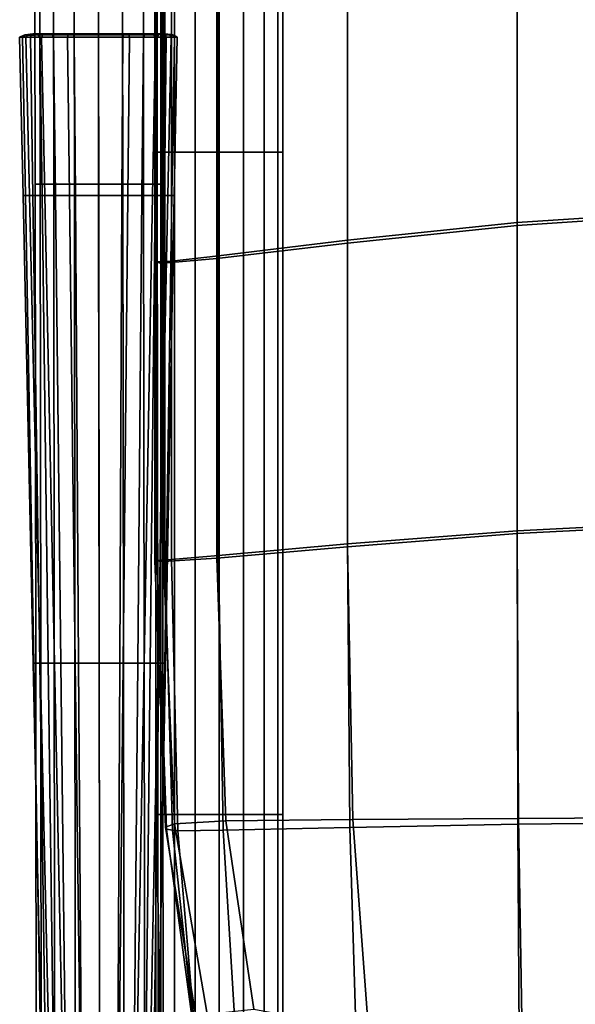
# Model space of a CAD drawing. Extents: x -0.276 to 0.276, y -0.242 to 0.341.
# Drawn here: x -0.276 to -0.175, y -0.04 to 0.14 of the extents above; entities that cross this region are included whole.
import ezdxf

# ---------------------------------------------------------------- set-up
doc = ezdxf.new("R2010")
doc.units = 0

msp = doc.modelspace()

# ---------------------------------------------------------------- linework, layer by layer
for points in [[(-0.15472, 0.16142, 0.28406), (-0.15472, 0.10478, 0.28438), (-0.18566, 0.10273, 0.28436), (-0.18566, 0.15885, 0.28403)], [(-0.15472, 0.16091, 0.32584), (-0.18565, 0.15832, 0.32727), (-0.18565, 0.10221, 0.32609), (-0.15472, 0.1043, 0.3232)], [(-0.2166, 0.15485, 0.28398), (-0.18566, 0.15885, 0.28403), (-0.18566, 0.10273, 0.28436), (-0.2166, 0.09952, 0.28432)], [(-0.21659, 0.15432, 0.3264), (-0.21659, 0.09901, 0.32572), (-0.18565, 0.10221, 0.32609), (-0.18565, 0.15832, 0.32727)], [(-0.25065, 0.15723, -0.07849), (-0.25065, 0.11556, -0.07849), (-0.25156, 0.11556, -0.07407), (-0.25156, 0.15723, -0.07407)], [(-0.25065, 0.15723, -0.06965), (-0.25156, 0.15723, -0.07407), (-0.25156, 0.11556, -0.07407), (-0.25065, 0.11556, -0.06965)], [(-0.25065, 0.15723, -0.07849), (-0.24817, 0.15723, -0.08227), (-0.24817, 0.11556, -0.08227), (-0.25065, 0.11556, -0.07849)], [(-0.25065, 0.15723, -0.06965), (-0.25065, 0.11556, -0.06965), (-0.24817, 0.11556, -0.06588), (-0.24817, 0.15723, -0.06588)], [(-0.2444, 0.15723, -0.0634), (-0.24817, 0.15723, -0.06588), (-0.24817, 0.11556, -0.06588), (-0.2444, 0.11556, -0.0634)], [(-0.2444, 0.15723, -0.08474), (-0.2444, 0.11556, -0.08474), (-0.24817, 0.11556, -0.08227), (-0.24817, 0.15723, -0.08227)], [(-0.2444, 0.15723, -0.0634), (-0.2444, 0.11556, -0.0634), (-0.23998, 0.11556, -0.06249), (-0.23998, 0.15723, -0.06249)], [(-0.2444, 0.15723, -0.08474), (-0.23998, 0.15723, -0.08566), (-0.23998, 0.11556, -0.08566), (-0.2444, 0.11556, -0.08474)], [(-0.23556, 0.15723, -0.08474), (-0.23556, 0.11556, -0.08474), (-0.23998, 0.11556, -0.08566), (-0.23998, 0.15723, -0.08566)], [(-0.23556, 0.15723, -0.0634), (-0.23998, 0.15723, -0.06249), (-0.23998, 0.11556, -0.06249), (-0.23556, 0.11556, -0.0634)], [(-0.23556, 0.15723, -0.08474), (-0.23179, 0.15723, -0.08227), (-0.23179, 0.11556, -0.08227), (-0.23556, 0.11556, -0.08474)], [(-0.23556, 0.15723, -0.0634), (-0.23556, 0.11556, -0.0634), (-0.23179, 0.11556, -0.06588), (-0.23179, 0.15723, -0.06588)], [(-0.22931, 0.15723, -0.06965), (-0.23179, 0.15723, -0.06588), (-0.23179, 0.11556, -0.06588), (-0.22931, 0.11556, -0.06965)], [(-0.22931, 0.15723, -0.07849), (-0.22931, 0.11556, -0.07849), (-0.23179, 0.11556, -0.08227), (-0.23179, 0.15723, -0.08227)], [(-0.22931, 0.15723, -0.06965), (-0.22931, 0.11556, -0.06965), (-0.2284, 0.11556, -0.07407), (-0.2284, 0.15723, -0.07407)], [(-0.22931, 0.15723, -0.07849), (-0.2284, 0.15723, -0.07407), (-0.2284, 0.11556, -0.07407), (-0.22931, 0.11556, -0.07849)], [(-0.21659, 0.15432, 0.3264), (-0.24045, 0.15083, 0.3228), (-0.24045, 0.09622, 0.32212), (-0.21659, 0.09901, 0.32572)], [(-0.2166, 0.15485, 0.28398), (-0.2166, 0.09952, 0.28432), (-0.24009, 0.09668, 0.28505), (-0.24009, 0.1513, 0.28475)], [(-0.25013, 0.14973, 0.316), (-0.25013, 0.09536, 0.31533), (-0.24045, 0.09622, 0.32212), (-0.24045, 0.15083, 0.3228)], [(-0.24868, 0.15009, 0.28715), (-0.24009, 0.1513, 0.28475), (-0.24009, 0.09668, 0.28505), (-0.24868, 0.0957, 0.28732)], [(-0.25129, 0.14994, 0.29899), (-0.25129, 0.09556, 0.29865), (-0.25173, 0.09546, 0.30696), (-0.25173, 0.14983, 0.30755)], [(-0.25013, 0.14973, 0.316), (-0.25173, 0.14983, 0.30755), (-0.25173, 0.09546, 0.30696), (-0.25013, 0.09536, 0.31533)], [(-0.25129, 0.14994, 0.29899), (-0.24991, 0.15003, 0.29172), (-0.24991, 0.09565, 0.29168), (-0.25129, 0.09556, 0.29865)], [(-0.24868, 0.15009, 0.28715), (-0.24868, 0.0957, 0.28732), (-0.24991, 0.09565, 0.29168), (-0.24991, 0.15003, 0.29172)], [(-0.27269, 0.14227, 0.52151), (-0.27265, 0.10974, 0.52151), (-0.27356, 0.10974, 0.52593), (-0.2736, 0.14227, 0.52593)], [(-0.27269, 0.14227, 0.53035), (-0.2736, 0.14227, 0.52593), (-0.27356, 0.10974, 0.52593), (-0.27265, 0.10974, 0.53035)], [(-0.27269, 0.14227, 0.52151), (-0.27021, 0.14228, 0.51773), (-0.27017, 0.10974, 0.51773), (-0.27265, 0.10974, 0.52151)], [(-0.27269, 0.14227, 0.53035), (-0.27265, 0.10974, 0.53035), (-0.27017, 0.10974, 0.53412), (-0.27021, 0.14228, 0.53412)], [(-0.26644, 0.14228, 0.5366), (-0.27021, 0.14228, 0.53412), (-0.27017, 0.10974, 0.53412), (-0.2664, 0.10974, 0.5366)], [(-0.26644, 0.14228, 0.51526), (-0.2664, 0.10974, 0.51526), (-0.27017, 0.10974, 0.51773), (-0.27021, 0.14228, 0.51773)], [(-0.26644, 0.14228, 0.5366), (-0.2664, 0.10974, 0.5366), (-0.26198, 0.10975, 0.53751), (-0.26202, 0.14229, 0.53751)], [(-0.26644, 0.14228, 0.51526), (-0.26202, 0.14229, 0.51434), (-0.26198, 0.10975, 0.51434), (-0.2664, 0.10974, 0.51526)], [(-0.2576, 0.14229, 0.51526), (-0.25756, 0.10975, 0.51526), (-0.26198, 0.10975, 0.51434), (-0.26202, 0.14229, 0.51434)], [(-0.2576, 0.14229, 0.5366), (-0.26202, 0.14229, 0.53751), (-0.26198, 0.10975, 0.53751), (-0.25756, 0.10975, 0.5366)], [(-0.2576, 0.14229, 0.51526), (-0.25382, 0.1423, 0.51773), (-0.25378, 0.10976, 0.51773), (-0.25756, 0.10975, 0.51526)], [(-0.2576, 0.14229, 0.5366), (-0.25756, 0.10975, 0.5366), (-0.25378, 0.10976, 0.53412), (-0.25382, 0.1423, 0.53412)], [(-0.25135, 0.1423, 0.53035), (-0.25382, 0.1423, 0.53412), (-0.25378, 0.10976, 0.53412), (-0.25131, 0.10976, 0.53035)], [(-0.25135, 0.1423, 0.52151), (-0.25131, 0.10976, 0.52151), (-0.25378, 0.10976, 0.51773), (-0.25382, 0.1423, 0.51773)], [(-0.25135, 0.1423, 0.53035), (-0.25131, 0.10976, 0.53035), (-0.25039, 0.10976, 0.52593), (-0.25043, 0.1423, 0.52593)], [(-0.25135, 0.1423, 0.52151), (-0.25043, 0.1423, 0.52593), (-0.25039, 0.10976, 0.52593), (-0.25131, 0.10976, 0.52151)], [(-0.27584, 0.13649, 0.52717), (-0.27637, 0.13649, 0.52923), (-0.27574, 0.13683, 0.52986), (-0.27538, 0.13695, 0.52828)], [(-0.27526, 0.13649, 0.53296), (-0.27494, 0.13695, 0.53262), (-0.27574, 0.13683, 0.52986), (-0.27637, 0.13649, 0.52923)], [(-0.27584, 0.13649, 0.52717), (-0.27533, 0.10767, 0.52813), (-0.27575, 0.10767, 0.53017), (-0.27637, 0.13649, 0.52923)], [(-0.27526, 0.13649, 0.53296), (-0.27637, 0.13649, 0.52923), (-0.27575, 0.10767, 0.53017), (-0.2746, 0.10767, 0.53366)], [(-0.27584, 0.13649, 0.52717), (-0.27538, 0.13695, 0.52828), (-0.27428, 0.13683, 0.52845), (-0.27438, 0.13649, 0.52735)], [(-0.27584, 0.13649, 0.52717), (-0.27438, 0.13649, 0.52735), (-0.27396, 0.10767, 0.52815), (-0.27533, 0.10767, 0.52813)], [(-0.27397, 0.1371, 0.53165), (-0.27538, 0.13695, 0.52828), (-0.27574, 0.13683, 0.52986), (-0.27494, 0.13695, 0.53262)], [(-0.27397, 0.1371, 0.53165), (-0.273, 0.13695, 0.53067), (-0.27428, 0.13683, 0.52845), (-0.27538, 0.13695, 0.52828)], [(-0.27526, 0.13649, 0.53296), (-0.27239, 0.13649, 0.53699), (-0.27213, 0.13695, 0.53663), (-0.27494, 0.13695, 0.53262)], [(-0.27526, 0.13649, 0.53296), (-0.2746, 0.10767, 0.53366), (-0.2718, 0.10767, 0.53739), (-0.27239, 0.13649, 0.53699)], [(-0.27397, 0.1371, 0.53165), (-0.27494, 0.13695, 0.53262), (-0.27213, 0.13695, 0.53663), (-0.2713, 0.13711, 0.53555)], [(-0.27267, 0.13649, 0.53036), (-0.27438, 0.13649, 0.52735), (-0.27428, 0.13683, 0.52845), (-0.273, 0.13695, 0.53067)], [(-0.27267, 0.13649, 0.53036), (-0.27229, 0.10767, 0.53088), (-0.27396, 0.10767, 0.52815), (-0.27438, 0.13649, 0.52735)], [(-0.27397, 0.1371, 0.53165), (-0.2713, 0.13711, 0.53555), (-0.27047, 0.13695, 0.53448), (-0.273, 0.13695, 0.53067)], [(-0.27267, 0.13649, 0.53036), (-0.273, 0.13695, 0.53067), (-0.27047, 0.13695, 0.53448), (-0.27019, 0.13649, 0.53412)], [(-0.27267, 0.13649, 0.53036), (-0.27019, 0.13649, 0.53412), (-0.26986, 0.10767, 0.53438), (-0.27229, 0.10767, 0.53088)], [(-0.26766, 0.13649, 0.53997), (-0.26751, 0.13696, 0.53955), (-0.27213, 0.13695, 0.53663), (-0.27239, 0.13649, 0.53699)], [(-0.26766, 0.13649, 0.53997), (-0.27239, 0.13649, 0.53699), (-0.2718, 0.10767, 0.53739), (-0.2673, 0.10768, 0.54015)], [(-0.26705, 0.13711, 0.53828), (-0.2713, 0.13711, 0.53555), (-0.27213, 0.13695, 0.53663), (-0.26751, 0.13696, 0.53955)], [(-0.26705, 0.13711, 0.53828), (-0.26658, 0.13696, 0.53702), (-0.27047, 0.13695, 0.53448), (-0.2713, 0.13711, 0.53555)], [(-0.26642, 0.1365, 0.5366), (-0.27019, 0.13649, 0.53412), (-0.27047, 0.13695, 0.53448), (-0.26658, 0.13696, 0.53702)], [(-0.26642, 0.1365, 0.5366), (-0.26622, 0.10768, 0.53669), (-0.26986, 0.10767, 0.53438), (-0.27019, 0.13649, 0.53412)], [(-0.26766, 0.13649, 0.53997), (-0.262, 0.1365, 0.5412), (-0.262, 0.13696, 0.54074), (-0.26751, 0.13696, 0.53955)], [(-0.26766, 0.13649, 0.53997), (-0.2673, 0.10768, 0.54015), (-0.26196, 0.10768, 0.54128), (-0.262, 0.1365, 0.5412)], [(-0.26705, 0.13711, 0.53828), (-0.26751, 0.13696, 0.53955), (-0.262, 0.13696, 0.54074), (-0.262, 0.13712, 0.53935)], [(-0.26705, 0.13711, 0.53828), (-0.262, 0.13712, 0.53935), (-0.26201, 0.13696, 0.53797), (-0.26658, 0.13696, 0.53702)], [(-0.26642, 0.1365, 0.5366), (-0.26658, 0.13696, 0.53702), (-0.26201, 0.13696, 0.53797), (-0.26201, 0.1365, 0.53751)], [(-0.26642, 0.1365, 0.5366), (-0.26201, 0.1365, 0.53751), (-0.26197, 0.10768, 0.53755), (-0.26622, 0.10768, 0.53669)], [(-0.25696, 0.13712, 0.53828), (-0.25743, 0.13697, 0.53702), (-0.26201, 0.13696, 0.53797), (-0.262, 0.13712, 0.53935)], [(-0.25759, 0.13651, 0.5366), (-0.26201, 0.1365, 0.53751), (-0.26201, 0.13696, 0.53797), (-0.25743, 0.13697, 0.53702)], [(-0.25759, 0.13651, 0.5366), (-0.25772, 0.10769, 0.53667), (-0.26197, 0.10768, 0.53755), (-0.26201, 0.1365, 0.53751)], [(-0.25696, 0.13712, 0.53828), (-0.262, 0.13712, 0.53935), (-0.262, 0.13696, 0.54074), (-0.25649, 0.13697, 0.53955)], [(-0.25633, 0.13651, 0.53997), (-0.25649, 0.13697, 0.53955), (-0.262, 0.13696, 0.54074), (-0.262, 0.1365, 0.5412)], [(-0.25633, 0.13651, 0.53997), (-0.262, 0.1365, 0.5412), (-0.26196, 0.10768, 0.54128), (-0.25662, 0.10769, 0.54012)], [(-0.25759, 0.13651, 0.5366), (-0.25382, 0.13651, 0.53412), (-0.25408, 0.10769, 0.53434), (-0.25772, 0.10769, 0.53667)], [(-0.25759, 0.13651, 0.5366), (-0.25743, 0.13697, 0.53702), (-0.25354, 0.13697, 0.53448), (-0.25382, 0.13651, 0.53412)], [(-0.25696, 0.13712, 0.53828), (-0.25271, 0.13713, 0.53555), (-0.25354, 0.13697, 0.53448), (-0.25743, 0.13697, 0.53702)], [(-0.25696, 0.13712, 0.53828), (-0.25649, 0.13697, 0.53955), (-0.25188, 0.13697, 0.53663), (-0.25271, 0.13713, 0.53555)], [(-0.25633, 0.13651, 0.53997), (-0.25662, 0.10769, 0.54012), (-0.25213, 0.10769, 0.53735), (-0.2516, 0.13651, 0.53699)], [(-0.25633, 0.13651, 0.53997), (-0.2516, 0.13651, 0.53699), (-0.25188, 0.13697, 0.53663), (-0.25649, 0.13697, 0.53955)], [(-0.25135, 0.13651, 0.53036), (-0.25166, 0.1077, 0.53088), (-0.25408, 0.10769, 0.53434), (-0.25382, 0.13651, 0.53412)], [(-0.25135, 0.13651, 0.53036), (-0.25382, 0.13651, 0.53412), (-0.25354, 0.13697, 0.53448), (-0.25102, 0.13698, 0.53067)], [(-0.25004, 0.13713, 0.53165), (-0.25102, 0.13698, 0.53067), (-0.25354, 0.13697, 0.53448), (-0.25271, 0.13713, 0.53555)], [(-0.25004, 0.13713, 0.53165), (-0.25271, 0.13713, 0.53555), (-0.25188, 0.13697, 0.53663), (-0.24906, 0.13698, 0.53262)], [(-0.24874, 0.13651, 0.53296), (-0.2516, 0.13651, 0.53699), (-0.25213, 0.10769, 0.53735), (-0.24933, 0.10769, 0.53366)], [(-0.24874, 0.13651, 0.53296), (-0.24906, 0.13698, 0.53262), (-0.25188, 0.13697, 0.53663), (-0.2516, 0.13651, 0.53699)], [(-0.25135, 0.13651, 0.53036), (-0.24964, 0.13652, 0.52736), (-0.24998, 0.1077, 0.5282), (-0.25166, 0.1077, 0.53088)], [(-0.25135, 0.13651, 0.53036), (-0.25102, 0.13698, 0.53067), (-0.24973, 0.13686, 0.52845), (-0.24964, 0.13652, 0.52736)], [(-0.25004, 0.13713, 0.53165), (-0.24863, 0.13698, 0.52828), (-0.24973, 0.13686, 0.52845), (-0.25102, 0.13698, 0.53067)], [(-0.25004, 0.13713, 0.53165), (-0.24906, 0.13698, 0.53262), (-0.24826, 0.13686, 0.52986), (-0.24863, 0.13698, 0.52828)], [(-0.24816, 0.13652, 0.52717), (-0.24861, 0.1077, 0.52818), (-0.24998, 0.1077, 0.5282), (-0.24964, 0.13652, 0.52736)], [(-0.24816, 0.13652, 0.52717), (-0.24964, 0.13652, 0.52736), (-0.24973, 0.13686, 0.52845), (-0.24863, 0.13698, 0.52828)], [(-0.24874, 0.13651, 0.53296), (-0.24933, 0.10769, 0.53366), (-0.24818, 0.1077, 0.53021), (-0.24763, 0.13651, 0.52923)], [(-0.24874, 0.13651, 0.53296), (-0.24763, 0.13651, 0.52923), (-0.24826, 0.13686, 0.52986), (-0.24906, 0.13698, 0.53262)], [(-0.24816, 0.13652, 0.52717), (-0.24863, 0.13698, 0.52828), (-0.24826, 0.13686, 0.52986), (-0.24763, 0.13651, 0.52923)], [(-0.24816, 0.13652, 0.52717), (-0.24763, 0.13651, 0.52923), (-0.24818, 0.1077, 0.53021), (-0.24861, 0.1077, 0.52818)], [(-0.25065, -0.00512, -0.06965), (-0.25065, 0.11556, -0.06965), (-0.25156, 0.11556, -0.07407), (-0.25156, -0.00512, -0.07407)], [(-0.25065, -0.00512, -0.07849), (-0.25156, -0.00512, -0.07407), (-0.25156, 0.11556, -0.07407), (-0.25065, 0.11556, -0.07849)], [(-0.25065, -0.00512, -0.06965), (-0.24817, -0.00512, -0.06588), (-0.24817, 0.11556, -0.06588), (-0.25065, 0.11556, -0.06965)], [(-0.25065, -0.00512, -0.07849), (-0.25065, 0.11556, -0.07849), (-0.24817, 0.11556, -0.08227), (-0.24817, -0.00512, -0.08227)], [(-0.2444, -0.00512, -0.08474), (-0.24817, -0.00512, -0.08227), (-0.24817, 0.11556, -0.08227), (-0.2444, 0.11556, -0.08474)], [(-0.2444, -0.00512, -0.0634), (-0.2444, 0.11556, -0.0634), (-0.24817, 0.11556, -0.06588), (-0.24817, -0.00512, -0.06588)], [(-0.2444, -0.00512, -0.08474), (-0.2444, 0.11556, -0.08474), (-0.23998, 0.11556, -0.08566), (-0.23998, -0.00512, -0.08566)], [(-0.2444, -0.00512, -0.0634), (-0.23998, -0.00512, -0.06249), (-0.23998, 0.11556, -0.06249), (-0.2444, 0.11556, -0.0634)], [(-0.23556, -0.00512, -0.0634), (-0.23556, 0.11556, -0.0634), (-0.23998, 0.11556, -0.06249), (-0.23998, -0.00512, -0.06249)], [(-0.23556, -0.00512, -0.08474), (-0.23998, -0.00512, -0.08566), (-0.23998, 0.11556, -0.08566), (-0.23556, 0.11556, -0.08474)], [(-0.23556, -0.00512, -0.0634), (-0.23179, -0.00512, -0.06588), (-0.23179, 0.11556, -0.06588), (-0.23556, 0.11556, -0.0634)], [(-0.23556, -0.00512, -0.08474), (-0.23556, 0.11556, -0.08474), (-0.23179, 0.11556, -0.08227), (-0.23179, -0.00512, -0.08227)], [(-0.22931, -0.00512, -0.07849), (-0.23179, -0.00512, -0.08227), (-0.23179, 0.11556, -0.08227), (-0.22931, 0.11556, -0.07849)], [(-0.22931, -0.00512, -0.06965), (-0.22931, 0.11556, -0.06965), (-0.23179, 0.11556, -0.06588), (-0.23179, -0.00512, -0.06588)], [(-0.22931, -0.00512, -0.07849), (-0.22931, 0.11556, -0.07849), (-0.2284, 0.11556, -0.07407), (-0.2284, -0.00512, -0.07407)], [(-0.22931, -0.00512, -0.06965), (-0.2284, -0.00512, -0.07407), (-0.2284, 0.11556, -0.07407), (-0.22931, 0.11556, -0.06965)], [(-0.27254, 0.02246, 0.52151), (-0.27345, 0.02246, 0.52593), (-0.27356, 0.10974, 0.52593), (-0.27265, 0.10974, 0.52151)], [(-0.27254, 0.02246, 0.53035), (-0.27265, 0.10974, 0.53035), (-0.27356, 0.10974, 0.52593), (-0.27345, 0.02246, 0.52593)], [(-0.27254, 0.02246, 0.52151), (-0.27265, 0.10974, 0.52151), (-0.27017, 0.10974, 0.51773), (-0.27006, 0.02247, 0.51773)], [(-0.27254, 0.02246, 0.53035), (-0.27006, 0.02247, 0.53412), (-0.27017, 0.10974, 0.53412), (-0.27265, 0.10974, 0.53035)], [(-0.26629, 0.02247, 0.5366), (-0.2664, 0.10974, 0.5366), (-0.27017, 0.10974, 0.53412), (-0.27006, 0.02247, 0.53412)], [(-0.26629, 0.02247, 0.51526), (-0.27006, 0.02247, 0.51773), (-0.27017, 0.10974, 0.51773), (-0.2664, 0.10974, 0.51526)], [(-0.26629, 0.02247, 0.5366), (-0.26187, 0.02248, 0.53751), (-0.26198, 0.10975, 0.53751), (-0.2664, 0.10974, 0.5366)], [(-0.26629, 0.02247, 0.51526), (-0.2664, 0.10974, 0.51526), (-0.26198, 0.10975, 0.51434), (-0.26187, 0.02248, 0.51434)], [(-0.25745, 0.02248, 0.51526), (-0.26187, 0.02248, 0.51434), (-0.26198, 0.10975, 0.51434), (-0.25756, 0.10975, 0.51526)], [(-0.25745, 0.02248, 0.5366), (-0.25756, 0.10975, 0.5366), (-0.26198, 0.10975, 0.53751), (-0.26187, 0.02248, 0.53751)], [(-0.25745, 0.02248, 0.51526), (-0.25756, 0.10975, 0.51526), (-0.25378, 0.10976, 0.51773), (-0.25368, 0.02249, 0.51773)], [(-0.25745, 0.02248, 0.5366), (-0.25368, 0.02249, 0.53412), (-0.25378, 0.10976, 0.53412), (-0.25756, 0.10975, 0.5366)], [(-0.2512, 0.02249, 0.53035), (-0.25131, 0.10976, 0.53035), (-0.25378, 0.10976, 0.53412), (-0.25368, 0.02249, 0.53412)], [(-0.2512, 0.02249, 0.52151), (-0.25368, 0.02249, 0.51773), (-0.25378, 0.10976, 0.51773), (-0.25131, 0.10976, 0.52151)], [(-0.2512, 0.02249, 0.53035), (-0.25029, 0.02249, 0.52593), (-0.25039, 0.10976, 0.52593), (-0.25131, 0.10976, 0.53035)], [(-0.2512, 0.02249, 0.52151), (-0.25131, 0.10976, 0.52151), (-0.25039, 0.10976, 0.52593), (-0.25029, 0.02249, 0.52593)], [(-0.2738, 0.02245, 0.53095), (-0.27393, 0.02245, 0.53295), (-0.27575, 0.10767, 0.53017), (-0.27533, 0.10767, 0.52813)], [(-0.27263, 0.02245, 0.53574), (-0.2746, 0.10767, 0.53366), (-0.27575, 0.10767, 0.53017), (-0.27393, 0.02245, 0.53295)], [(-0.2738, 0.02245, 0.53095), (-0.27533, 0.10767, 0.52813), (-0.27396, 0.10767, 0.52815), (-0.27272, 0.02245, 0.53052)], [(-0.27263, 0.02245, 0.53574), (-0.27003, 0.02245, 0.53856), (-0.2718, 0.10767, 0.53739), (-0.2746, 0.10767, 0.53366)], [(-0.27117, 0.02245, 0.53244), (-0.27272, 0.02245, 0.53052), (-0.27396, 0.10767, 0.52815), (-0.27229, 0.10767, 0.53088)], [(-0.27117, 0.02245, 0.53244), (-0.27229, 0.10767, 0.53088), (-0.26986, 0.10767, 0.53438), (-0.26889, 0.02245, 0.53512)], [(-0.26624, 0.02245, 0.54067), (-0.2673, 0.10768, 0.54015), (-0.2718, 0.10767, 0.53739), (-0.27003, 0.02245, 0.53856)], [(-0.26562, 0.02245, 0.53698), (-0.26889, 0.02245, 0.53512), (-0.26986, 0.10767, 0.53438), (-0.26622, 0.10768, 0.53669)], [(-0.26624, 0.02245, 0.54067), (-0.26186, 0.02246, 0.54152), (-0.26196, 0.10768, 0.54128), (-0.2673, 0.10768, 0.54015)], [(-0.26562, 0.02245, 0.53698), (-0.26622, 0.10768, 0.53669), (-0.26197, 0.10768, 0.53755), (-0.26187, 0.02246, 0.53768)], [(-0.25812, 0.02246, 0.53687), (-0.26187, 0.02246, 0.53768), (-0.26197, 0.10768, 0.53755), (-0.25772, 0.10769, 0.53667)], [(-0.25748, 0.02246, 0.54056), (-0.25662, 0.10769, 0.54012), (-0.26196, 0.10768, 0.54128), (-0.26186, 0.02246, 0.54152)], [(-0.25812, 0.02246, 0.53687), (-0.25772, 0.10769, 0.53667), (-0.25408, 0.10769, 0.53434), (-0.25485, 0.02247, 0.53499)], [(-0.25748, 0.02246, 0.54056), (-0.2537, 0.02247, 0.53842), (-0.25213, 0.10769, 0.53735), (-0.25662, 0.10769, 0.54012)], [(-0.25257, 0.02247, 0.53244), (-0.25485, 0.02247, 0.53499), (-0.25408, 0.10769, 0.53434), (-0.25166, 0.1077, 0.53088)], [(-0.25109, 0.02247, 0.53574), (-0.24933, 0.10769, 0.53366), (-0.25213, 0.10769, 0.53735), (-0.2537, 0.02247, 0.53842)], [(-0.25257, 0.02247, 0.53244), (-0.25166, 0.1077, 0.53088), (-0.24998, 0.1077, 0.5282), (-0.25102, 0.02247, 0.53068)], [(-0.25109, 0.02247, 0.53574), (-0.24979, 0.02247, 0.53312), (-0.24818, 0.1077, 0.53021), (-0.24933, 0.10769, 0.53366)], [(-0.24993, 0.02247, 0.53117), (-0.25102, 0.02247, 0.53068), (-0.24998, 0.1077, 0.5282), (-0.24861, 0.1077, 0.52818)], [(-0.24993, 0.02247, 0.53117), (-0.24861, 0.1077, 0.52818), (-0.24818, 0.1077, 0.53021), (-0.24979, 0.02247, 0.53312)], [(-0.15472, 0.04815, 0.28402), (-0.18566, 0.0466, 0.284), (-0.18566, 0.10273, 0.28436), (-0.15472, 0.10478, 0.28438)], [(-0.15472, 0.04768, 0.32185), (-0.15472, 0.1043, 0.3232), (-0.18565, 0.10221, 0.32609), (-0.18565, 0.04609, 0.32523)], [(-0.2166, 0.0442, 0.28398), (-0.2166, 0.09952, 0.28432), (-0.18566, 0.10273, 0.28436), (-0.18566, 0.0466, 0.284)], [(-0.21659, 0.04369, 0.32504), (-0.18565, 0.04609, 0.32523), (-0.18565, 0.10221, 0.32609), (-0.21659, 0.09901, 0.32572)], [(-0.21659, 0.04369, 0.32504), (-0.21659, 0.09901, 0.32572), (-0.24045, 0.09622, 0.32212), (-0.24045, 0.04161, 0.32145)], [(-0.2166, 0.0442, 0.28398), (-0.24009, 0.04207, 0.2847), (-0.24009, 0.09668, 0.28505), (-0.2166, 0.09952, 0.28432)], [(-0.25129, 0.04119, 0.29809), (-0.25173, 0.04109, 0.30632), (-0.25173, 0.09546, 0.30696), (-0.25129, 0.09556, 0.29865)], [(-0.25013, 0.04099, 0.31465), (-0.25013, 0.09536, 0.31533), (-0.25173, 0.09546, 0.30696), (-0.25173, 0.04109, 0.30632)], [(-0.25129, 0.04119, 0.29809), (-0.25129, 0.09556, 0.29865), (-0.24991, 0.09565, 0.29168), (-0.24991, 0.04128, 0.29122)], [(-0.25013, 0.04099, 0.31465), (-0.24045, 0.04161, 0.32145), (-0.24045, 0.09622, 0.32212), (-0.25013, 0.09536, 0.31533)], [(-0.24868, 0.04133, 0.28693), (-0.24991, 0.04128, 0.29122), (-0.24991, 0.09565, 0.29168), (-0.24868, 0.0957, 0.28732)], [(-0.24868, 0.04133, 0.28693), (-0.24868, 0.0957, 0.28732), (-0.24009, 0.09668, 0.28505), (-0.24009, 0.04207, 0.2847)], [(-0.15472, 0.04815, 0.28402), (-0.15472, -0.00653, 0.28198), (-0.18555, -0.00686, 0.28198), (-0.18566, 0.0466, 0.284)], [(-0.15472, 0.04768, 0.32185), (-0.18565, 0.04609, 0.32523), (-0.18542, -0.00586, 0.32387), (-0.15472, -0.00564, 0.32089)], [(-0.2166, 0.0442, 0.28398), (-0.18566, 0.0466, 0.284), (-0.18555, -0.00686, 0.28198), (-0.21616, -0.00745, 0.28198)], [(-0.21659, 0.04369, 0.32504), (-0.21564, -0.00599, 0.32372), (-0.18542, -0.00586, 0.32387), (-0.18565, 0.04609, 0.32523)], [(-0.21659, 0.04369, 0.32504), (-0.24045, 0.04161, 0.32145), (-0.23876, -0.00624, 0.32031), (-0.21564, -0.00599, 0.32372)], [(-0.2166, 0.0442, 0.28398), (-0.21616, -0.00745, 0.28198), (-0.23926, -0.00797, 0.28278), (-0.24009, 0.04207, 0.2847)], [(-0.25129, 0.04119, 0.29809), (-0.24991, 0.04128, 0.29122), (-0.24852, -0.00796, 0.28969), (-0.24957, -0.00777, 0.29673)], [(-0.25013, 0.04099, 0.31465), (-0.24815, -0.00681, 0.31352), (-0.23876, -0.00624, 0.32031), (-0.24045, 0.04161, 0.32145)], [(-0.24868, 0.04133, 0.28693), (-0.24756, -0.00808, 0.28519), (-0.24852, -0.00796, 0.28969), (-0.24991, 0.04128, 0.29122)], [(-0.24868, 0.04133, 0.28693), (-0.24009, 0.04207, 0.2847), (-0.23926, -0.00797, 0.28278), (-0.24756, -0.00808, 0.28519)], [(-0.25129, 0.04119, 0.29809), (-0.24957, -0.00777, 0.29673), (-0.24977, -0.00742, 0.30508), (-0.25173, 0.04109, 0.30632)], [(-0.25013, 0.04099, 0.31465), (-0.25173, 0.04109, 0.30632), (-0.24977, -0.00742, 0.30508), (-0.24815, -0.00681, 0.31352)], [(-0.2738, 0.02245, 0.53095), (-0.27228, -0.06277, 0.53378), (-0.27211, -0.06277, 0.53574), (-0.27393, 0.02245, 0.53295)], [(-0.27263, 0.02245, 0.53574), (-0.27393, 0.02245, 0.53295), (-0.27211, -0.06277, 0.53574), (-0.27067, -0.06277, 0.53782)], [(-0.2738, 0.02245, 0.53095), (-0.27272, 0.02245, 0.53052), (-0.27148, -0.06277, 0.53288), (-0.27228, -0.06277, 0.53378)], [(-0.27254, 0.02246, 0.52151), (-0.27243, -0.06482, 0.52151), (-0.27335, -0.06482, 0.52593), (-0.27345, 0.02246, 0.52593)], [(-0.27254, 0.02246, 0.53035), (-0.27345, 0.02246, 0.52593), (-0.27335, -0.06482, 0.52593), (-0.27243, -0.06482, 0.53035)], [(-0.27117, 0.02245, 0.53244), (-0.27004, -0.06277, 0.53399), (-0.27148, -0.06277, 0.53288), (-0.27272, 0.02245, 0.53052)], [(-0.27263, 0.02245, 0.53574), (-0.27067, -0.06277, 0.53782), (-0.26825, -0.06277, 0.53973), (-0.27003, 0.02245, 0.53856)], [(-0.27254, 0.02246, 0.52151), (-0.27006, 0.02247, 0.51773), (-0.26996, -0.06481, 0.51773), (-0.27243, -0.06482, 0.52151)], [(-0.27254, 0.02246, 0.53035), (-0.27243, -0.06482, 0.53035), (-0.26996, -0.06481, 0.53412), (-0.27006, 0.02247, 0.53412)], [(-0.27117, 0.02245, 0.53244), (-0.26889, 0.02245, 0.53512), (-0.26791, -0.06277, 0.53587), (-0.27004, -0.06277, 0.53399)], [(-0.26629, 0.02247, 0.5366), (-0.27006, 0.02247, 0.53412), (-0.26996, -0.06481, 0.53412), (-0.26618, -0.06481, 0.5366)], [(-0.26629, 0.02247, 0.51526), (-0.26618, -0.06481, 0.51526), (-0.26996, -0.06481, 0.51773), (-0.27006, 0.02247, 0.51773)], [(-0.26624, 0.02245, 0.54067), (-0.27003, 0.02245, 0.53856), (-0.26825, -0.06277, 0.53973), (-0.26517, -0.06276, 0.54119)], [(-0.26562, 0.02245, 0.53698), (-0.26503, -0.06276, 0.53727), (-0.26791, -0.06277, 0.53587), (-0.26889, 0.02245, 0.53512)], [(-0.26629, 0.02247, 0.5366), (-0.26618, -0.06481, 0.5366), (-0.26176, -0.0648, 0.53751), (-0.26187, 0.02248, 0.53751)], [(-0.26629, 0.02247, 0.51526), (-0.26187, 0.02248, 0.51434), (-0.26176, -0.0648, 0.51434), (-0.26618, -0.06481, 0.51526)], [(-0.26624, 0.02245, 0.54067), (-0.26517, -0.06276, 0.54119), (-0.26176, -0.06276, 0.54176), (-0.26186, 0.02246, 0.54152)], [(-0.26562, 0.02245, 0.53698), (-0.26187, 0.02246, 0.53768), (-0.26177, -0.06276, 0.5378), (-0.26503, -0.06276, 0.53727)], [(-0.25745, 0.02248, 0.51526), (-0.25734, -0.0648, 0.51526), (-0.26176, -0.0648, 0.51434), (-0.26187, 0.02248, 0.51434)], [(-0.25745, 0.02248, 0.5366), (-0.26187, 0.02248, 0.53751), (-0.26176, -0.0648, 0.53751), (-0.25734, -0.0648, 0.5366)], [(-0.25812, 0.02246, 0.53687), (-0.25851, -0.06276, 0.53708), (-0.26177, -0.06276, 0.5378), (-0.26187, 0.02246, 0.53768)], [(-0.25748, 0.02246, 0.54056), (-0.26186, 0.02246, 0.54152), (-0.26176, -0.06276, 0.54176), (-0.25834, -0.06276, 0.541)], [(-0.25812, 0.02246, 0.53687), (-0.25485, 0.02247, 0.53499), (-0.25562, -0.06275, 0.53563), (-0.25851, -0.06276, 0.53708)], [(-0.25748, 0.02246, 0.54056), (-0.25834, -0.06276, 0.541), (-0.25526, -0.06275, 0.53949), (-0.2537, 0.02247, 0.53842)], [(-0.25745, 0.02248, 0.51526), (-0.25368, 0.02249, 0.51773), (-0.25357, -0.06479, 0.51773), (-0.25734, -0.0648, 0.51526)], [(-0.25745, 0.02248, 0.5366), (-0.25734, -0.0648, 0.5366), (-0.25357, -0.06479, 0.53412), (-0.25368, 0.02249, 0.53412)], [(-0.25257, 0.02247, 0.53244), (-0.25349, -0.06275, 0.53399), (-0.25562, -0.06275, 0.53563), (-0.25485, 0.02247, 0.53499)], [(-0.25109, 0.02247, 0.53574), (-0.2537, 0.02247, 0.53842), (-0.25526, -0.06275, 0.53949), (-0.25284, -0.06275, 0.53782)], [(-0.2512, 0.02249, 0.53035), (-0.25368, 0.02249, 0.53412), (-0.25357, -0.06479, 0.53412), (-0.25109, -0.06479, 0.53035)], [(-0.2512, 0.02249, 0.52151), (-0.25109, -0.06479, 0.52151), (-0.25357, -0.06479, 0.51773), (-0.25368, 0.02249, 0.51773)], [(-0.25257, 0.02247, 0.53244), (-0.25102, 0.02247, 0.53068), (-0.25205, -0.06275, 0.53317), (-0.25349, -0.06275, 0.53399)], [(-0.25109, 0.02247, 0.53574), (-0.25284, -0.06275, 0.53782), (-0.2514, -0.06275, 0.53603), (-0.24979, 0.02247, 0.53312)], [(-0.24993, 0.02247, 0.53117), (-0.25125, -0.06275, 0.53416), (-0.25205, -0.06275, 0.53317), (-0.25102, 0.02247, 0.53068)], [(-0.24993, 0.02247, 0.53117), (-0.24979, 0.02247, 0.53312), (-0.2514, -0.06275, 0.53603), (-0.25125, -0.06275, 0.53416)], [(-0.2512, 0.02249, 0.53035), (-0.25109, -0.06479, 0.53035), (-0.25018, -0.06479, 0.52593), (-0.25029, 0.02249, 0.52593)], [(-0.2512, 0.02249, 0.52151), (-0.25029, 0.02249, 0.52593), (-0.25018, -0.06479, 0.52593), (-0.25109, -0.06479, 0.52151)], [(-0.25065, -0.00512, -0.06965), (-0.25156, -0.00512, -0.07407), (-0.25156, -0.12592, -0.07407), (-0.25065, -0.12592, -0.06965)], [(-0.25065, -0.00512, -0.07849), (-0.25065, -0.12592, -0.07849), (-0.25156, -0.12592, -0.07407), (-0.25156, -0.00512, -0.07407)], [(-0.25065, -0.00512, -0.06965), (-0.25065, -0.12592, -0.06965), (-0.24817, -0.12592, -0.06588), (-0.24817, -0.00512, -0.06588)], [(-0.25065, -0.00512, -0.07849), (-0.24817, -0.00512, -0.08227), (-0.24817, -0.12592, -0.08227), (-0.25065, -0.12592, -0.07849)], [(-0.2444, -0.00512, -0.08474), (-0.2444, -0.12592, -0.08474), (-0.24817, -0.12592, -0.08227), (-0.24817, -0.00512, -0.08227)], [(-0.2444, -0.00512, -0.0634), (-0.24817, -0.00512, -0.06588), (-0.24817, -0.12592, -0.06588), (-0.2444, -0.12592, -0.0634)], [(-0.2444, -0.00512, -0.08474), (-0.23998, -0.00512, -0.08566), (-0.23998, -0.12592, -0.08566), (-0.2444, -0.12592, -0.08474)], [(-0.2444, -0.00512, -0.0634), (-0.2444, -0.12592, -0.0634), (-0.23998, -0.12592, -0.06249), (-0.23998, -0.00512, -0.06249)], [(-0.23556, -0.00512, -0.0634), (-0.23998, -0.00512, -0.06249), (-0.23998, -0.12592, -0.06249), (-0.23556, -0.12592, -0.0634)], [(-0.23556, -0.00512, -0.08474), (-0.23556, -0.12592, -0.08474), (-0.23998, -0.12592, -0.08566), (-0.23998, -0.00512, -0.08566)], [(-0.23556, -0.00512, -0.0634), (-0.23556, -0.12592, -0.0634), (-0.23179, -0.12592, -0.06588), (-0.23179, -0.00512, -0.06588)], [(-0.23556, -0.00512, -0.08474), (-0.23179, -0.00512, -0.08227), (-0.23179, -0.12592, -0.08227), (-0.23556, -0.12592, -0.08474)], [(-0.22931, -0.00512, -0.07849), (-0.22931, -0.12592, -0.07849), (-0.23179, -0.12592, -0.08227), (-0.23179, -0.00512, -0.08227)], [(-0.22931, -0.00512, -0.06965), (-0.23179, -0.00512, -0.06588), (-0.23179, -0.12592, -0.06588), (-0.22931, -0.12592, -0.06965)], [(-0.22931, -0.00512, -0.07849), (-0.2284, -0.00512, -0.07407), (-0.2284, -0.12592, -0.07407), (-0.22931, -0.12592, -0.07849)], [(-0.22931, -0.00512, -0.06965), (-0.22931, -0.12592, -0.06965), (-0.2284, -0.12592, -0.07407), (-0.2284, -0.00512, -0.07407)], [(-0.2422, -0.04147, 0.31146), (-0.24815, -0.00681, 0.31352), (-0.24977, -0.00742, 0.30508), (-0.2439, -0.04421, 0.30269)], [(-0.2422, -0.04147, 0.31146), (-0.2337, -0.04057, 0.31827), (-0.23876, -0.00624, 0.32031), (-0.24815, -0.00681, 0.31352)], [(-0.21278, -0.0444, 0.32114), (-0.21564, -0.00599, 0.32372), (-0.23876, -0.00624, 0.32031), (-0.2337, -0.04057, 0.31827)], [(-0.21484, -0.05177, 0.27734), (-0.21616, -0.00745, 0.28198), (-0.18555, -0.00686, 0.28198), (-0.18522, -0.05502, 0.2773)], [(-0.21278, -0.0444, 0.32114), (-0.1847, -0.04948, 0.32116), (-0.18542, -0.00586, 0.32387), (-0.21564, -0.00599, 0.32372)], [(-0.15472, -0.05728, 0.27727), (-0.18522, -0.05502, 0.2773), (-0.18555, -0.00686, 0.28198), (-0.15472, -0.00653, 0.28198)], [(-0.15472, -0.05232, 0.31942), (-0.15472, -0.00564, 0.32089), (-0.18542, -0.00586, 0.32387), (-0.1847, -0.04948, 0.32116)], [(-0.24442, -0.04591, 0.29397), (-0.2439, -0.04421, 0.30269), (-0.24977, -0.00742, 0.30508), (-0.24957, -0.00777, 0.29673)], [(-0.24442, -0.04591, 0.29397), (-0.24957, -0.00777, 0.29673), (-0.24852, -0.00796, 0.28969), (-0.24433, -0.04692, 0.28646)], [(-0.24419, -0.04756, 0.28133), (-0.24433, -0.04692, 0.28646), (-0.24852, -0.00796, 0.28969), (-0.24756, -0.00808, 0.28519)], [(-0.24419, -0.04756, 0.28133), (-0.24756, -0.00808, 0.28519), (-0.23926, -0.00797, 0.28278), (-0.23677, -0.04885, 0.27836)], [(-0.21484, -0.05177, 0.27734), (-0.23677, -0.04885, 0.27836), (-0.23926, -0.00797, 0.28278), (-0.21616, -0.00745, 0.28198)]]:
    msp.add_3dface(points)

doc.saveas('drawing.dxf')
